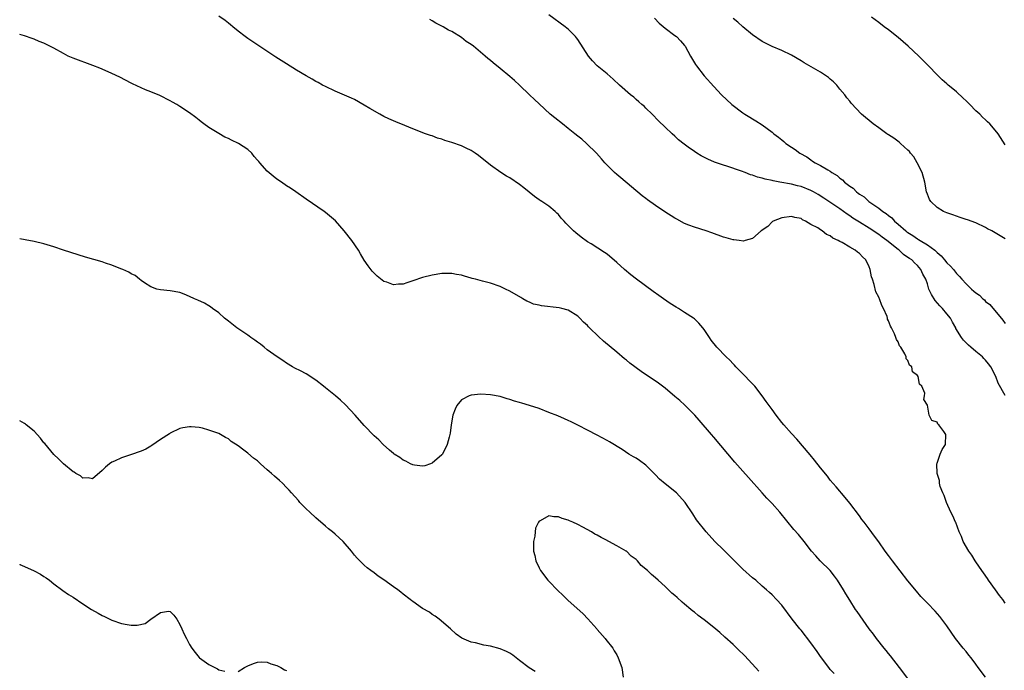
# Model space of a CAD drawing. Units: inches. Extents: x 2637000 to 2640000, y 1473051 to 1476000.
# Drawn here: x 2637000 to 2637203, y 1474882 to 1475016 of the extents above; entities that cross this region are included whole.
import ezdxf

# ---------------------------------------------------------------- set-up
doc = ezdxf.new("R2010")
doc.units = ezdxf.units.IN
doc.header["$MEASUREMENT"] = 0
doc.layers.add('LD26371473_10ft', color=120, linetype='Continuous')

msp = doc.modelspace()

# ---------------------------------------------------------------- linework, layer by layer
at = {"layer": 'LD26371473_10ft'}
for points, elevation in [([(2637198.98, 1474881), (2637197.48, 1474883), (2637197, 1474883.69), (2637196, 1474885), (2637195.58, 1474885.58), (2637195, 1474886.32), (2637194.41, 1474887), (2637192.82, 1474889), (2637191, 1474891.63), (2637190.01, 1474893), (2637189.56, 1474893.56), (2637188.62, 1474894.62), (2637187, 1474896.29), (2637185.68, 1474897.68), (2637184.75, 1474898.75), (2637183, 1474900.91), (2637179.79, 1474905), (2637179, 1474906.1), (2637178.32, 1474907), (2637177, 1474908.88), (2637176.09, 1474910.09), (2637175, 1474911.6), (2637173.96, 1474913), (2637173.53, 1474913.53), (2637173, 1474914.27), (2637171, 1474916.86), (2637170.04, 1474918.04), (2637168.23, 1474920.23), (2637167, 1474921.63), (2637166.42, 1474922.42), (2637165, 1474924.16), (2637163.77, 1474925.77), (2637162.87, 1474926.87), (2637160.09, 1474930.09), (2637159, 1474931.2), (2637157.44, 1474933), (2637157, 1474933.53), (2637155.85, 1474935), (2637155, 1474936.18), (2637154.39, 1474937), (2637153.82, 1474937.82), (2637152.98, 1474939), (2637151.43, 1474941), (2637150.25, 1474942.25), (2637149.53, 1474943), (2637149, 1474943.5), (2637147.55, 1474945), (2637147.3, 1474945.29), (2637147, 1474945.57), (2637146.32, 1474946.32), (2637145.58, 1474947), (2637143.64, 1474949), (2637142.48, 1474950.48), (2637142.1, 1474951), (2637141, 1474952.68), (2637140.75, 1474953), (2637139.95, 1474953.95), (2637139, 1474954.84), (2637138.79, 1474955), (2637137, 1474956.17), (2637135.7, 1474957), (2637135.26, 1474957.26), (2637134.03, 1474958.03), (2637132.66, 1474959), (2637131.66, 1474959.66), (2637130.5, 1474960.5), (2637127.1, 1474963), (2637125.93, 1474963.93), (2637124.62, 1474965), (2637123, 1474966.48), (2637121, 1474968.15), (2637120.51, 1474968.51), (2637117.72, 1474970.28), (2637117, 1474970.72), (2637115.65, 1474971.65), (2637114.57, 1474972.57), (2637114.12, 1474973), (2637112.55, 1474974.55), (2637112.19, 1474975), (2637111.59, 1474975.59), (2637111, 1474976.32), (2637110.65, 1474976.65), (2637110.33, 1474977), (2637109, 1474978.04), (2637107.6, 1474979), (2637107.22, 1474979.22), (2637107, 1474979.4), (2637106.04, 1474980.04), (2637103.87, 1474981.87), (2637103, 1474982.53), (2637101, 1474983.88), (2637100.28, 1474984.28), (2637099.12, 1474985), (2637097, 1474986.49), (2637094.51, 1474988.51), (2637093.83, 1474989), (2637093, 1474989.53), (2637092.01, 1474989.99), (2637091, 1474990.5), (2637089, 1474991.2), (2637087.61, 1474991.61), (2637087, 1474991.86), (2637086.1, 1474992.1), (2637085, 1474992.54), (2637084.64, 1474992.64), (2637083.64, 1474993), (2637081, 1474994.01), (2637079.33, 1474994.67), (2637077.46, 1474995.46), (2637077, 1474995.63), (2637076.08, 1474996.08), (2637075, 1474996.57), (2637074.17, 1474997), (2637072.17, 1474998.17), (2637071, 1474998.89), (2637069, 1475000.02), (2637068.34, 1475000.34), (2637065, 1475001.77), (2637063, 1475002.69), (2637062.42, 1475003), (2637061.52, 1475003.52), (2637061, 1475003.77), (2637060.23, 1475004.23), (2637059, 1475004.92), (2637057, 1475006.12), (2637055, 1475007.36), (2637052.79, 1475008.79), (2637047, 1475012.59), (2637046.44, 1475013), (2637045, 1475014.11), (2637043.91, 1475015), (2637043.43, 1475015.43), (2637043, 1475015.74), (2637042.3, 1475016.3), (2637041, 1475017.24)], 9570), ([(2637203, 1474896.29), (2637202.52, 1474897), (2637201.88, 1474897.88), (2637201.02, 1474899), (2637199.58, 1474901), (2637199.36, 1474901.36), (2637198.55, 1474902.55), (2637198.2, 1474903), (2637197, 1474904.8), (2637196.85, 1474905), (2637196.16, 1474906.16), (2637195.52, 1474907), (2637194.38, 1474909), (2637194.02, 1474910.02), (2637193.57, 1474911), (2637192.87, 1474912.87), (2637192.79, 1474913), (2637192.28, 1474914.28), (2637191.84, 1474915), (2637190.92, 1474917), (2637190.48, 1474918.48), (2637190.2, 1474919), (2637189.67, 1474920.33), (2637189.53, 1474921), (2637189.52, 1474921.52), (2637189, 1474923), (2637188.97, 1474925), (2637189, 1474925.14), (2637189.64, 1474927), (2637190.07, 1474927.93), (2637190.74, 1474929), (2637190.8, 1474931), (2637190.38, 1474931.62), (2637189.34, 1474933), (2637189.17, 1474933.17), (2637189, 1474933.56), (2637187.92, 1474933.92), (2637187.37, 1474935), (2637187, 1474937.04), (2637186.25, 1474938.25), (2637186.42, 1474939), (2637186.46, 1474939.54), (2637185.83, 1474941), (2637185.4, 1474941.4), (2637185.12, 1474943), (2637185, 1474943.18), (2637183.96, 1474943.96), (2637183.78, 1474945), (2637183.33, 1474945.33), (2637183, 1474946.27), (2637182.64, 1474946.64), (2637182.61, 1474947), (2637182.35, 1474947.65), (2637181.51, 1474949), (2637181.29, 1474949.29), (2637181, 1474950.11), (2637180.62, 1474950.62), (2637180.54, 1474951), (2637180.25, 1474951.75), (2637179.61, 1474953), (2637179.38, 1474953.38), (2637179, 1474954.46), (2637178.8, 1474954.8), (2637178.77, 1474955), (2637178.69, 1474955.31), (2637177.95, 1474957), (2637177.59, 1474957.59), (2637177.14, 1474959), (2637177.09, 1474959.09), (2637177, 1474959.32), (2637176.41, 1474960.41), (2637176.04, 1474961.96), (2637175.67, 1474963), (2637175.51, 1474963.51), (2637175.23, 1474965), (2637175, 1474965.59), (2637174.35, 1474967), (2637173.65, 1474967.65), (2637173, 1474968.34), (2637172.58, 1474968.58), (2637172.14, 1474969), (2637171, 1474969.6), (2637169.45, 1474970.55), (2637169, 1474970.77), (2637168.64, 1474971), (2637167.5, 1474971.5), (2637167, 1474971.95), (2637166.2, 1474972.2), (2637165.36, 1474973), (2637165, 1474973.2), (2637164.42, 1474973.58), (2637163, 1474974.27), (2637161.89, 1474975), (2637161.27, 1474975.27), (2637161, 1474975.5), (2637159.72, 1474975.72), (2637159, 1474975.95), (2637157, 1474975.65), (2637155.22, 1474975), (2637155.11, 1474974.89), (2637155, 1474974.82), (2637154.13, 1474973.87), (2637152.75, 1474973), (2637151, 1474971.38), (2637149.48, 1474971), (2637149.13, 1474970.87), (2637148.21, 1474971), (2637147.13, 1474971.13), (2637147, 1474971.12), (2637145.56, 1474971.56), (2637145, 1474971.7), (2637142.59, 1474972.59), (2637141.43, 1474973), (2637139, 1474973.74), (2637137.84, 1474974.16), (2637137, 1474974.5), (2637135.38, 1474975.38), (2637135, 1474975.57), (2637132.93, 1474976.93), (2637131, 1474978.23), (2637129.36, 1474979.36), (2637129, 1474979.64), (2637128.22, 1474980.22), (2637123.88, 1474983.88), (2637123, 1474984.61), (2637122.55, 1474985), (2637121, 1474986.49), (2637120.53, 1474987), (2637119.84, 1474987.84), (2637118.83, 1474989), (2637116.81, 1474991), (2637115.84, 1474991.84), (2637115, 1474992.5), (2637114.4, 1474993), (2637113, 1474994.1), (2637111.82, 1474995), (2637110.27, 1474996.27), (2637109.32, 1474997), (2637107, 1474999.13), (2637106.05, 1475000.05), (2637105.01, 1475001), (2637102.98, 1475003), (2637101.95, 1475003.95), (2637101, 1475004.81), (2637099, 1475006.45), (2637097.57, 1475007.57), (2637097, 1475008.09), (2637096.48, 1475008.48), (2637095.91, 1475009), (2637093.5, 1475011), (2637093, 1475011.39), (2637092.01, 1475012.01), (2637091, 1475012.85), (2637089, 1475014.04), (2637088.33, 1475014.33), (2637087.28, 1475015), (2637087, 1475015.15), (2637085.75, 1475015.75), (2637085, 1475016.22), (2637084.5, 1475016.5)], 9560), ([(2637203, 1474939.07), (2637201.62, 1474941.62), (2637201.11, 1474943), (2637200.08, 1474945), (2637199.62, 1474945.62), (2637199, 1474946.32), (2637198.67, 1474946.67), (2637198.33, 1474947), (2637197, 1474948.16), (2637195.93, 1474949), (2637195.45, 1474949.45), (2637195, 1474949.93), (2637194.45, 1474950.45), (2637194.02, 1474951), (2637192.89, 1474952.89), (2637192.84, 1474953), (2637192.18, 1474954.18), (2637191.75, 1474955), (2637191, 1474955.86), (2637190.09, 1474957), (2637189.55, 1474957.55), (2637188.61, 1474958.61), (2637187.85, 1474959.85), (2637187.33, 1474961), (2637187, 1474962.07), (2637186.66, 1474963), (2637186.09, 1474964.09), (2637185.69, 1474965), (2637185, 1474965.81), (2637184.36, 1474966.36), (2637183.8, 1474967), (2637183.3, 1474967.3), (2637183, 1474967.52), (2637182.11, 1474968.11), (2637181.18, 1474969), (2637181, 1474969.12), (2637178.68, 1474971), (2637177.71, 1474971.71), (2637177, 1474972.26), (2637175, 1474973.56), (2637173, 1474974.76), (2637171.63, 1474975.63), (2637171, 1474976.1), (2637170.45, 1474976.45), (2637169, 1474977.51), (2637165.7, 1474979.7), (2637164.48, 1474980.48), (2637163.57, 1474981), (2637163, 1474981.31), (2637161, 1474982.1), (2637160.24, 1474982.24), (2637159, 1474982.59), (2637156.62, 1474983), (2637155.26, 1474983.26), (2637155, 1474983.34), (2637153.62, 1474983.62), (2637153, 1474983.83), (2637152.04, 1474984.04), (2637151, 1474984.44), (2637150.55, 1474984.55), (2637149.46, 1474985), (2637148.7, 1474985.29), (2637145.68, 1474986.32), (2637145, 1474986.51), (2637143.14, 1474987.14), (2637141.74, 1474987.74), (2637140.43, 1474988.43), (2637139.5, 1474989), (2637139, 1474989.33), (2637137.75, 1474990.25), (2637136.87, 1474990.87), (2637135.76, 1474991.76), (2637135, 1474992.49), (2637134.42, 1474993), (2637133, 1474994.32), (2637131.64, 1474995.64), (2637130.31, 1474997), (2637129, 1474998.27), (2637128.63, 1474998.64), (2637128.21, 1474999), (2637127.59, 1474999.59), (2637127, 1475000.07), (2637126.5, 1475000.5), (2637125.87, 1475001), (2637123.56, 1475003), (2637122.24, 1475004.24), (2637121, 1475005.32), (2637118.98, 1475007), (2637118, 1475008), (2637117.21, 1475009), (2637115, 1475012.39), (2637114.74, 1475012.74), (2637114.51, 1475013), (2637113, 1475014.51), (2637112.74, 1475014.74), (2637112.4, 1475015), (2637109, 1475017.49)], 9550), ([(2637130.79, 1475016.79), (2637131.76, 1475015.76), (2637133, 1475014.75), (2637135, 1475013.23), (2637135.29, 1475013), (2637136.15, 1475012.15), (2637137, 1475011.14), (2637137.1, 1475011), (2637138.21, 1475009), (2637139.24, 1475007.24), (2637139.41, 1475007), (2637141, 1475004.95), (2637143, 1475002.69), (2637144.62, 1475001), (2637146.75, 1474999), (2637149, 1474997.29), (2637149.43, 1474997), (2637150.41, 1474996.41), (2637151, 1474996.04), (2637151.67, 1474995.67), (2637153, 1474994.8), (2637155, 1474993.33), (2637155.39, 1474993), (2637156.31, 1474992.31), (2637157, 1474991.72), (2637157.41, 1474991.41), (2637157.87, 1474991), (2637159, 1474990.25), (2637159.77, 1474989.77), (2637160.71, 1474989), (2637162.2, 1474988.2), (2637163, 1474987.59), (2637163.37, 1474987.37), (2637163.86, 1474987), (2637165, 1474986.43), (2637166.47, 1474985.53), (2637167, 1474985.25), (2637167.32, 1474985), (2637168.39, 1474984.39), (2637169, 1474983.83), (2637169.52, 1474983.52), (2637169.95, 1474983), (2637171, 1474982.19), (2637171.75, 1474981.75), (2637172.39, 1474981), (2637172.75, 1474980.75), (2637173, 1474980.53), (2637173.96, 1474979.96), (2637174.93, 1474979), (2637177, 1474977.66), (2637177.81, 1474977), (2637178.53, 1474976.53), (2637179, 1474976.13), (2637179.65, 1474975.65), (2637180.25, 1474975), (2637181, 1474974.37), (2637182.55, 1474973), (2637182.8, 1474972.8), (2637183, 1474972.66), (2637184, 1474972), (2637185, 1474971.32), (2637185.21, 1474971.21), (2637185.51, 1474971), (2637187, 1474970.12), (2637188.52, 1474969), (2637188.78, 1474968.78), (2637189, 1474968.54), (2637189.85, 1474967.85), (2637190.55, 1474967), (2637191, 1474966.39), (2637191.74, 1474965.74), (2637192.37, 1474965), (2637193, 1474964.18), (2637193.61, 1474963.61), (2637194.13, 1474963), (2637195, 1474962.08), (2637196.1, 1474961), (2637196.59, 1474960.59), (2637197, 1474960.19), (2637197.71, 1474959.71), (2637198.43, 1474959), (2637198.74, 1474958.74), (2637199, 1474958.45), (2637199.84, 1474957.84), (2637202.55, 1474954.55), (2637203, 1474953.91)], 9540), ([(2637203, 1474971.32), (2637201, 1474972.6), (2637200.26, 1474973), (2637199.42, 1474973.42), (2637199, 1474973.68), (2637197, 1474974.63), (2637195.24, 1474975.24), (2637195, 1474975.34), (2637193.74, 1474975.74), (2637192.25, 1474976.25), (2637191, 1474976.71), (2637190.31, 1474977), (2637189, 1474977.79), (2637187.72, 1474979), (2637187.45, 1474979.45), (2637187, 1474980.52), (2637186.84, 1474981), (2637186.48, 1474983), (2637185.94, 1474985), (2637184.93, 1474987), (2637184.2, 1474988.2), (2637183.54, 1474989), (2637183.32, 1474989.32), (2637183, 1474989.63), (2637181.44, 1474991), (2637181.22, 1474991.22), (2637180.08, 1474992.08), (2637179, 1474992.75), (2637178.86, 1474992.86), (2637178.64, 1474993), (2637177, 1474994.22), (2637175.87, 1474995), (2637173.45, 1474997), (2637171.3, 1474999.3), (2637171, 1474999.71), (2637170.41, 1475000.41), (2637170.02, 1475001), (2637169, 1475002.18), (2637168.35, 1475003), (2637167.66, 1475003.66), (2637167, 1475004.23), (2637166.6, 1475004.6), (2637166.04, 1475005), (2637165, 1475005.66), (2637161.62, 1475007.62), (2637161, 1475008.04), (2637159, 1475009.21), (2637157, 1475010.13), (2637155, 1475010.98), (2637153.66, 1475011.66), (2637153, 1475012.02), (2637151, 1475013.38), (2637149, 1475014.98), (2637147.97, 1475015.97), (2637147, 1475016.72)], 9530), ([(2637203, 1474990.7), (2637201.57, 1474993), (2637201, 1474993.74), (2637199.87, 1474995), (2637199.42, 1474995.42), (2637199, 1474995.85), (2637198.37, 1474996.37), (2637197.78, 1474997), (2637197, 1474997.73), (2637195.78, 1474999), (2637195.38, 1474999.38), (2637195, 1474999.78), (2637194.35, 1475000.35), (2637193, 1475001.62), (2637192.22, 1475002.22), (2637191.29, 1475003), (2637191, 1475003.27), (2637190.08, 1475004.08), (2637189.13, 1475005), (2637187.11, 1475007.11), (2637185.23, 1475009), (2637183.05, 1475011.05), (2637181, 1475012.8), (2637179, 1475014.37), (2637178.11, 1475015), (2637177, 1475015.88), (2637175.52, 1475017)], 9520), ([(2637183, 1474880.76), (2637181.25, 1474883), (2637179.42, 1474885.42), (2637179, 1474885.9), (2637178.52, 1474886.52), (2637178.11, 1474887), (2637176.51, 1474889), (2637175.9, 1474889.9), (2637175.03, 1474891), (2637172.55, 1474894.55), (2637172.22, 1474895), (2637171, 1474896.87), (2637170.18, 1474898.18), (2637169.74, 1474899), (2637168.5, 1474901), (2637167.86, 1474901.86), (2637166.98, 1474902.98), (2637164.92, 1474905), (2637164, 1474906), (2637163.16, 1474907), (2637161.61, 1474909), (2637160.42, 1474910.42), (2637159.48, 1474911.48), (2637156.59, 1474915), (2637155, 1474916.8), (2637153.94, 1474917.94), (2637152.99, 1474919), (2637150.18, 1474922.18), (2637149, 1474923.48), (2637147.35, 1474925.35), (2637143, 1474930.47), (2637142.53, 1474931), (2637139.99, 1474933.99), (2637139.1, 1474935), (2637137.06, 1474937.06), (2637136.01, 1474938), (2637135, 1474938.88), (2637133, 1474940.57), (2637132.43, 1474941), (2637131.6, 1474941.6), (2637128.04, 1474944.04), (2637125.73, 1474945.73), (2637125, 1474946.32), (2637124.61, 1474946.61), (2637123, 1474947.96), (2637120.28, 1474950.28), (2637119.24, 1474951.24), (2637117.41, 1474953), (2637117.2, 1474953.2), (2637117, 1474953.46), (2637116.17, 1474954.17), (2637115.43, 1474955), (2637115, 1474955.43), (2637113, 1474956.62), (2637111.72, 1474957), (2637111.13, 1474957.13), (2637107.51, 1474957.51), (2637107, 1474957.65), (2637105.89, 1474957.89), (2637105, 1474958.3), (2637104.5, 1474958.5), (2637103.66, 1474959), (2637103.23, 1474959.23), (2637101, 1474960.54), (2637100.1, 1474961), (2637099, 1474961.52), (2637097, 1474962.21), (2637095.35, 1474962.65), (2637093.91, 1474963), (2637093.19, 1474963.19), (2637093, 1474963.26), (2637091.62, 1474963.62), (2637091, 1474963.85), (2637089.99, 1474963.99), (2637089, 1474964.22), (2637088.18, 1474964.18), (2637087, 1474964.18), (2637085, 1474963.87), (2637083, 1474963.37), (2637081, 1474962.67), (2637079.73, 1474962.27), (2637079, 1474962), (2637078.02, 1474961.98), (2637077, 1474961.83), (2637075.61, 1474962.39), (2637075, 1474962.58), (2637073.66, 1474963.66), (2637072.65, 1474964.65), (2637071.77, 1474965.77), (2637071, 1474966.91), (2637070.24, 1474968.24), (2637069.78, 1474969), (2637068.41, 1474971), (2637066.84, 1474973), (2637065.03, 1474975.03), (2637063, 1474976.78), (2637062.72, 1474977), (2637059, 1474979.48), (2637056.89, 1474981), (2637055.77, 1474981.77), (2637055, 1474982.27), (2637053.95, 1474983), (2637053, 1474983.63), (2637052.22, 1474984.22), (2637051, 1474985.28), (2637049.48, 1474987), (2637049.24, 1474987.24), (2637049, 1474987.55), (2637048.32, 1474988.32), (2637047.85, 1474989), (2637047, 1474989.71), (2637045.09, 1474991), (2637043.65, 1474991.65), (2637043, 1474992), (2637042.29, 1474992.29), (2637041, 1474993.03), (2637039, 1474994.27), (2637037.92, 1474995), (2637037.42, 1474995.42), (2637037, 1474995.81), (2637036.31, 1474996.31), (2637035, 1474997.33), (2637033, 1474998.63), (2637032.36, 1474999), (2637031.47, 1474999.47), (2637031, 1474999.76), (2637028.84, 1475000.84), (2637027, 1475001.59), (2637025.95, 1475002.05), (2637025, 1475002.44), (2637023.24, 1475003.24), (2637023, 1475003.38), (2637020.62, 1475004.62), (2637019, 1475005.41), (2637017, 1475006.3), (2637016.5, 1475006.5), (2637015.06, 1475007.06), (2637011, 1475008.56), (2637009.99, 1475009), (2637009, 1475009.5), (2637007, 1475010.6), (2637006.2, 1475011), (2637005, 1475011.64), (2637004.02, 1475012.02), (2637003, 1475012.47), (2637002.59, 1475012.59), (2637001, 1475013.15), (2637000, 1475013.43)], 9580), ([(2637167.77, 1474881.77), (2637167, 1474882.64), (2637166.72, 1474883), (2637165, 1474885.3), (2637164.31, 1474886.31), (2637163, 1474888.14), (2637161, 1474890.7), (2637160.75, 1474891), (2637159.17, 1474893), (2637157, 1474895.85), (2637155.95, 1474897), (2637155, 1474897.99), (2637154.49, 1474898.49), (2637153.89, 1474899), (2637153, 1474899.81), (2637151.63, 1474901), (2637151, 1474901.51), (2637149, 1474903.27), (2637147.11, 1474905.11), (2637145, 1474907.29), (2637143.25, 1474909), (2637141.4, 1474911), (2637139.46, 1474913.46), (2637138.65, 1474914.65), (2637137.13, 1474917), (2637135.33, 1474919), (2637133, 1474920.84), (2637131.85, 1474921.85), (2637131, 1474922.7), (2637130.84, 1474922.84), (2637129, 1474924.7), (2637127.68, 1474925.68), (2637127, 1474926.15), (2637126.44, 1474926.44), (2637125.51, 1474927), (2637124.09, 1474927.91), (2637121.51, 1474929.51), (2637121, 1474929.81), (2637119, 1474930.89), (2637117, 1474931.9), (2637115.12, 1474932.88), (2637113.61, 1474933.61), (2637113, 1474933.92), (2637112.25, 1474934.25), (2637110.85, 1474934.85), (2637109, 1474935.58), (2637107, 1474936.36), (2637105, 1474937.01), (2637103.46, 1474937.46), (2637103, 1474937.62), (2637101.92, 1474937.92), (2637101, 1474938.25), (2637100.4, 1474938.4), (2637099, 1474938.86), (2637097, 1474939.22), (2637095, 1474939.34), (2637093, 1474939.16), (2637092.63, 1474939), (2637091, 1474938.15), (2637090.05, 1474937), (2637089.72, 1474936.28), (2637089.24, 1474935), (2637088.92, 1474933), (2637088.72, 1474931.28), (2637088.65, 1474931), (2637088.47, 1474930.47), (2637088.09, 1474929), (2637087.08, 1474927), (2637087, 1474926.86), (2637085, 1474925.12), (2637084.64, 1474925), (2637083.44, 1474924.56), (2637083, 1474924.47), (2637081.32, 1474924.68), (2637081, 1474924.76), (2637080.51, 1474925), (2637079.53, 1474925.53), (2637079, 1474925.72), (2637078.29, 1474926.29), (2637077.14, 1474927), (2637077, 1474927.1), (2637076.2, 1474927.8), (2637074.86, 1474929), (2637073.96, 1474929.96), (2637073, 1474930.78), (2637071, 1474932.85), (2637069.1, 1474935), (2637067.12, 1474937.12), (2637066.08, 1474938.08), (2637065.06, 1474939), (2637063, 1474940.66), (2637062.61, 1474941), (2637061, 1474942.25), (2637059, 1474943.55), (2637057.86, 1474944.14), (2637056.72, 1474944.72), (2637056.19, 1474945), (2637055, 1474945.72), (2637054.24, 1474946.24), (2637053.03, 1474947), (2637051, 1474948.49), (2637050.35, 1474949), (2637049.63, 1474949.63), (2637049, 1474950.04), (2637048.47, 1474950.47), (2637047.59, 1474951), (2637047.27, 1474951.27), (2637047, 1474951.47), (2637044.72, 1474953), (2637043, 1474954.39), (2637042.22, 1474955), (2637041, 1474956.07), (2637039.69, 1474957), (2637039.3, 1474957.3), (2637039, 1474957.55), (2637038.06, 1474958.06), (2637036.73, 1474958.73), (2637035.99, 1474959), (2637035, 1474959.45), (2637033.91, 1474959.91), (2637033, 1474960.25), (2637031, 1474960.65), (2637029, 1474960.8), (2637028.24, 1474961), (2637027, 1474961.45), (2637025.71, 1474962.29), (2637025, 1474962.78), (2637024.71, 1474963), (2637023.79, 1474963.79), (2637023, 1474964.11), (2637022.49, 1474964.49), (2637021.27, 1474965), (2637020.84, 1474965.16), (2637019, 1474965.9), (2637017.67, 1474966.33), (2637017, 1474966.57), (2637013.55, 1474967.55), (2637012.02, 1474968.02), (2637009, 1474968.99), (2637007, 1474969.68), (2637005, 1474970.29), (2637003, 1474970.77), (2637001.13, 1474971.13), (2637000, 1474971.33)], 9590), ([(2637106.21, 1474882.21), (2637104.95, 1474882.95), (2637103, 1474884.49), (2637101.58, 1474885.58), (2637101, 1474885.96), (2637100.29, 1474886.29), (2637099, 1474886.86), (2637097, 1474887.39), (2637095.61, 1474887.61), (2637093.88, 1474888.12), (2637093, 1474888.27), (2637091.09, 1474889.09), (2637089.92, 1474889.92), (2637088.77, 1474891), (2637086.45, 1474893), (2637085.6, 1474893.6), (2637085, 1474893.94), (2637084.41, 1474894.41), (2637083, 1474895.21), (2637081, 1474896.6), (2637080.78, 1474896.78), (2637080.45, 1474897), (2637079, 1474898.15), (2637078.54, 1474898.54), (2637077.91, 1474899), (2637077, 1474899.62), (2637075, 1474901.09), (2637073.87, 1474901.87), (2637073, 1474902.53), (2637072.34, 1474903), (2637071.59, 1474903.59), (2637071, 1474904.12), (2637070.05, 1474905), (2637069.55, 1474905.55), (2637069, 1474906.19), (2637068.35, 1474907), (2637066.66, 1474909), (2637065, 1474910.46), (2637064.42, 1474911), (2637063.62, 1474911.62), (2637063, 1474912.14), (2637061, 1474913.85), (2637059.75, 1474915), (2637059, 1474915.73), (2637057.75, 1474917), (2637057.41, 1474917.41), (2637055.98, 1474919), (2637055.53, 1474919.53), (2637055, 1474920.12), (2637054.14, 1474921), (2637053.54, 1474921.54), (2637052.47, 1474922.47), (2637051.91, 1474923), (2637051.41, 1474923.41), (2637051, 1474923.76), (2637049.61, 1474925), (2637049, 1474925.57), (2637048.18, 1474926.18), (2637047, 1474927.19), (2637046.18, 1474927.82), (2637045, 1474928.69), (2637043.6, 1474929.6), (2637043, 1474930.1), (2637042.4, 1474930.4), (2637041.4, 1474931), (2637041, 1474931.21), (2637040.65, 1474931.35), (2637039, 1474931.95), (2637037.68, 1474932.32), (2637037, 1474932.46), (2637035.36, 1474932.64), (2637035, 1474932.63), (2637033.58, 1474932.42), (2637033, 1474932.27), (2637031, 1474931.28), (2637030.84, 1474931.16), (2637029, 1474929.97), (2637027.23, 1474928.77), (2637027, 1474928.65), (2637025.98, 1474928.02), (2637025, 1474927.6), (2637022.83, 1474926.83), (2637021, 1474926.24), (2637019.55, 1474925.55), (2637019, 1474925.33), (2637018.5, 1474925), (2637017.68, 1474924.32), (2637017, 1474923.59), (2637015, 1474921.91), (2637014.08, 1474922.08), (2637013, 1474922.01), (2637012.51, 1474922.51), (2637011.57, 1474923), (2637011.24, 1474923.24), (2637011, 1474923.32), (2637009, 1474924.95), (2637008.02, 1474926.02), (2637007, 1474926.88), (2637005.17, 1474929.17), (2637005, 1474929.34), (2637004.29, 1474930.29), (2637003, 1474931.68), (2637001.36, 1474933), (2637001.17, 1474933.17), (2637001, 1474933.28), (2637000, 1474933.82)], 9600), ([(2637152.25, 1474882.25), (2637151.56, 1474883), (2637149.42, 1474885.42), (2637149, 1474885.84), (2637148.39, 1474886.38), (2637147, 1474887.74), (2637145.3, 1474889.3), (2637144.23, 1474890.23), (2637143, 1474891.25), (2637141, 1474892.84), (2637139.77, 1474893.77), (2637139, 1474894.4), (2637138.66, 1474894.66), (2637138.28, 1474895), (2637137, 1474896.1), (2637136.49, 1474896.49), (2637135.44, 1474897.44), (2637135, 1474897.89), (2637134.35, 1474898.35), (2637133.66, 1474899), (2637133, 1474899.73), (2637131.55, 1474901), (2637131, 1474901.53), (2637130.16, 1474902.16), (2637129.35, 1474903), (2637128.05, 1474904.05), (2637127.28, 1474905), (2637127.13, 1474905.13), (2637127, 1474905.26), (2637125.99, 1474905.99), (2637125, 1474906.96), (2637124.94, 1474907), (2637123, 1474908.12), (2637121.39, 1474909), (2637121.13, 1474909.13), (2637121, 1474909.21), (2637119.78, 1474909.78), (2637119, 1474910.28), (2637118.51, 1474910.51), (2637117.8, 1474911), (2637116.03, 1474911.97), (2637115, 1474912.49), (2637113.93, 1474913), (2637113.26, 1474913.26), (2637113, 1474913.39), (2637111.73, 1474913.73), (2637111, 1474914.07), (2637110.05, 1474914.05), (2637109, 1474914.28), (2637107.23, 1474913.23), (2637107, 1474913.14), (2637106.91, 1474913), (2637106.29, 1474911.71), (2637106.18, 1474911), (2637106.1, 1474910.1), (2637105.88, 1474909), (2637105.85, 1474908.15), (2637105.88, 1474907), (2637106.1, 1474906.1), (2637106.32, 1474905), (2637107, 1474903.59), (2637107.32, 1474903), (2637108.81, 1474901), (2637109, 1474900.78), (2637110.86, 1474898.86), (2637111.9, 1474897.9), (2637112.91, 1474896.92), (2637116.08, 1474894.08), (2637117.05, 1474893.05), (2637118.91, 1474891), (2637119, 1474890.88), (2637120.65, 1474889), (2637120.79, 1474888.79), (2637122.17, 1474887), (2637122.46, 1474886.46), (2637123, 1474885.62), (2637123.33, 1474885), (2637124.05, 1474883), (2637124.35, 1474881)], 9600), ([(2637000, 1474904.3), (2637000.04, 1474904.27), (2637001, 1474903.8), (2637003, 1474902.91), (2637004.26, 1474902.26), (2637005, 1474901.79), (2637005.47, 1474901.47), (2637006.11, 1474901), (2637007, 1474900.29), (2637008.9, 1474898.9), (2637010.08, 1474898.08), (2637011, 1474897.5), (2637013, 1474896.15), (2637014.79, 1474895), (2637016.19, 1474894.19), (2637017, 1474893.76), (2637017.5, 1474893.5), (2637019, 1474892.81), (2637021, 1474892.09), (2637022.12, 1474891.88), (2637023, 1474891.74), (2637024.23, 1474891.77), (2637025.88, 1474892.12), (2637027, 1474892.96), (2637027.03, 1474892.97), (2637029, 1474894.33), (2637030.63, 1474894.63), (2637031, 1474894.56), (2637031.79, 1474893.79), (2637032.37, 1474893), (2637033, 1474891.88), (2637033.42, 1474891), (2637033.89, 1474889.89), (2637034.35, 1474889), (2637035, 1474887.76), (2637035.45, 1474887), (2637036.12, 1474886.12), (2637037, 1474885.07), (2637037.07, 1474885), (2637039, 1474883.62), (2637040.72, 1474882.72), (2637041, 1474882.51), (2637042.27, 1474882.27)], 9610), ([(2637045, 1474882.2), (2637046.3, 1474883), (2637047, 1474883.34), (2637048.18, 1474883.82), (2637049, 1474884.09), (2637049.84, 1474884.16), (2637051, 1474884.1), (2637051.75, 1474883.75), (2637053, 1474883.43), (2637053.79, 1474883), (2637054.55, 1474882.55), (2637055, 1474882.41)], 9610)]:
    msp.add_lwpolyline(points, dxfattribs=dict(at, elevation=elevation))

doc.saveas('drawing.dxf')
